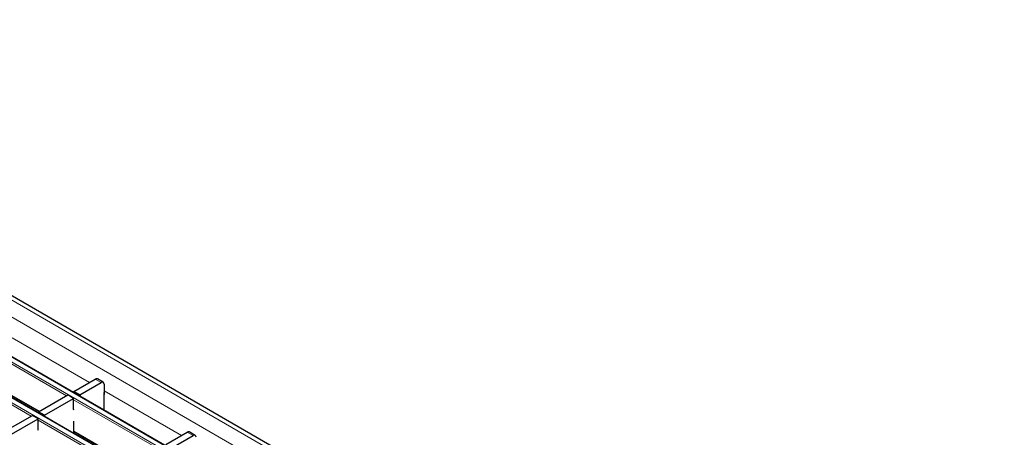
# Model space of a CAD drawing. Units: millimetres. Extents: x 0 to 420, y 0 to 297.
# Drawn here: x 283 to 330, y 122 to 142 of the extents above; entities that cross this region are included whole.
import ezdxf

# ---------------------------------------------------------------- set-up
doc = ezdxf.new("R2010")
doc.units = ezdxf.units.MM

msp = doc.modelspace()

# ---------------------------------------------------------------- linework, layer by layer
at = {"color": 8, "linetype": 'Continuous', "lineweight": 18}
for p, q in [((258.7741, 141.8719), (329.4141, 101.0923)), ((259.4812, 142.2801), (330.1212, 101.5005)), ((256.9421, 140.7816), (327.5821, 100.002)), ((327.78, 100.1163), (257.1401, 140.8959)), ((255.245, 139.8019), (325.885, 99.0223)), ((326.083, 99.1366), (255.443, 139.9162)), ((282.7727, 127.038), (286.4813, 124.8971)), ((285.3847, 124.264), (281.309, 126.6169)), ((283.6877, 123.2843), (279.6119, 125.6372)), ((281.3231, 125.1063), (284.0835, 123.5128)), ((287.0465, 124.8967), (286.7636, 125.06)), ((287.1879, 124.4892), (290.8965, 122.3482)), ((289.7999, 121.7152), (285.7242, 124.0681)), ((288.1029, 120.7355), (284.0271, 123.0884)), ((285.7383, 122.5575), (288.4986, 120.964)), ((291.4616, 122.3479), (291.1788, 122.5112))]:
    msp.add_line(p, q, dxfattribs=at)
at = {"color": 7, "linetype": 'Continuous', "lineweight": 25}
for p, q in [((330.4212, 101.5302), (259.7812, 142.3098)), ((327.81, 100.1193), (257.1701, 140.8989)), ((326.113, 99.1396), (255.473, 139.9192)), ((281.3231, 125.086), (284.0659, 123.5027)), ((285.7383, 124.4681), (286.7636, 125.06)), ((286.0211, 124.3049), (287.0465, 124.8967)), ((287.1464, 124.9067), (286.8636, 125.0699)), ((286.0211, 124.3049), (285.7383, 124.4681)), ((285.7383, 124.4681), (285.7383, 124.4068)), ((287.1879, 124.8151), (287.1879, 124.3252)), ((287.1956, 123.5655), (287.1956, 124.3867)), ((284.0413, 123.4884), (285.4413, 124.2967)), ((284.3241, 123.3252), (285.7242, 124.1334)), ((285.7242, 124.1334), (285.4413, 124.2967)), ((285.7242, 123.6108), (285.7242, 124.1334)), ((286.0211, 124.3049), (286.0211, 124.2435)), ((287.1879, 124.3252), (287.1956, 124.3296)), ((284.3241, 123.3252), (284.0413, 123.4884)), ((284.0413, 123.4884), (284.0413, 123.4271)), ((285.7383, 123.5728), (285.7242, 123.6108)), ((282.3442, 122.5088), (283.7443, 123.317)), ((282.627, 122.3455), (284.0271, 123.1537)), ((284.0271, 123.1537), (283.7443, 123.317)), ((284.0271, 122.6311), (284.0271, 123.1537)), ((284.3241, 123.3252), (284.3241, 123.2638)), ((285.7383, 122.4758), (285.7383, 123.0474)), ((284.0413, 122.5931), (284.0271, 122.6311)), ((285.7383, 122.5372), (288.4811, 120.9538)), ((285.7915, 122.5065), (285.7383, 122.4758)), ((290.1535, 121.9193), (291.1788, 122.5112)), ((291.5616, 122.3578), (291.2788, 122.5211)), ((290.4363, 121.756), (291.4616, 122.3479))]:
    msp.add_line(p, q, dxfattribs=at)
for centre, radius, start, end in [((286.8222, 124.9783), 0.1006, 65.69288, 125.61758), ((287.1017, 124.8291), 0.0873, 350.78596, 129.20329), ((287.1382, 124.3848), 0.0574, 1.91584, 30.05098), ((291.2374, 122.4294), 0.1006, 65.69288, 125.61758), ((291.5168, 122.2802), 0.0873, 350.78596, 129.20329)]:
    msp.add_arc(centre, radius, start, end, dxfattribs=at)

doc.saveas('drawing.dxf')
